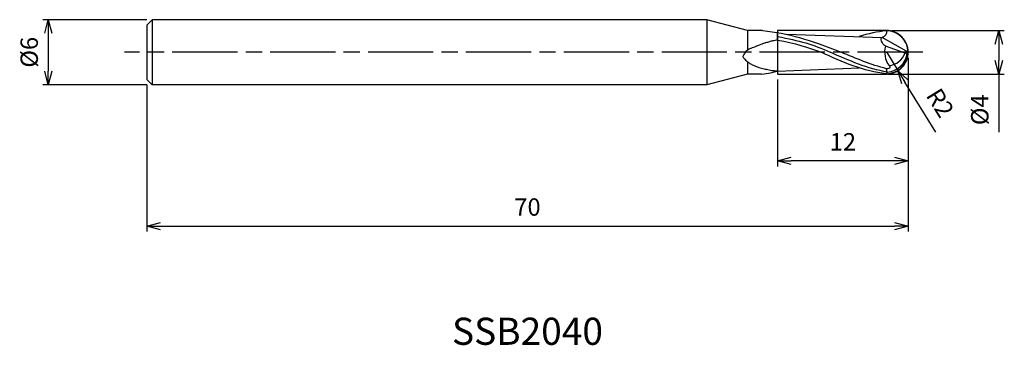
# Model space of a CAD drawing. Extents: x -81.7 to 8.8, y -27 to 3.
import ezdxf
from ezdxf.enums import TextEntityAlignment as Align

# ---------------------------------------------------------------- set-up
doc = ezdxf.new("R2010")
doc.units = 0
for name, pattern in [('AM_ISO08W050', [18, 12, -1.5, 3, -1.5]), ('AM_ISO08W050X2', [9, 6, -0.75, 1.5, -0.75]), ('AM_ISO09W050', [22.5, 12, -1.5, 3, -1.5, 3, -1.5])]:
    doc.linetypes.add(name, pattern=pattern)
doc.layers.get('0').update_dxf_attribs({"linetype": 'CONTINUOUS'})
doc.layers.get('DEFPOINTS').update_dxf_attribs({"linetype": 'CONTINUOUS'})
for name, color, linetype in [('AM_0', 7, 'CONTINUOUS'), ('AM_11', 3, 'AM_ISO09W050'), ('AM_5', 3, 'CONTINUOUS'), ('AM_6', 2, 'CONTINUOUS'), ('AM_7', 4, 'AM_ISO08W050')]:
    doc.layers.add(name, color=color, linetype=linetype)
doc.styles.add('ASAMI', font='simplex.shx', dxfattribs={"bigfont": 'EXTFONT.SHX'})
doc.styles.get("Standard").update_dxf_attribs({"font": 'simplex.shx', "bigfont": 'EXTFONT.SHX'})
doc.dimstyles.new('AM_JIS', dxfattribs={"dimscale": 0.5, "dimtxt": 3.2, "dimasz": 2.5, "dimexe": 1, "dimexo": 1, "dimgap": 1.5, "dimtad": 3, "dimdec": 3, "dimtxsty": 'ASAMI', "dimblk": 'OPEN30', "dimcen": 0, "dimclrd": 256, "dimclre": 256, "dimclrt": 2, "dimazin": 3, "dimtp": 0.1, "dimtm": 0.1, "dimtfac": 0.71, "dimtdec": 3, "dimtmove": 0, "dimatfit": 3, "dimtzin": 0})
doc.dimstyles.new('AM_JIS$4', dxfattribs={"dimscale": 0.5, "dimtxt": 3.2, "dimasz": 2.5, "dimexe": 1, "dimexo": 1, "dimgap": 1.5, "dimtad": 3, "dimtoh": 1, "dimtxsty": 'ASAMI', "dimblk": 'OPEN30', "dimcen": 0, "dimclrd": 256, "dimclre": 256, "dimclrt": 2, "dimazin": 3, "dimtp": 0.1, "dimtm": 0.1, "dimtfac": 0.71, "dimtdec": 3, "dimtofl": 0, "dimtmove": 0, "dimatfit": 3, "dimtzin": 0})

# ---------------------------------------------------------------- blocks, each defined once
blk = doc.blocks.new('_OPEN30')
at = {"color": 0}
for p, q in [((-1, 0.268), (0, 0)), ((0, 0), (-1, -0.268)), ((0, 0), (-1, 0))]:
    blk.add_line(p, q, dxfattribs=at)
blk = doc.blocks.new('*D5')
at = {"layer": 'AM_5'}
for p, q in [((0, -0.5), (0, -16.500001)), ((-70, -3), (-70, -16.500001)), ((-68.75, -16.000001), (-1.25, -16.000001))]:
    blk.add_line(p, q, dxfattribs=at)
at = {"layer": 'DEFPOINTS', "color": 0}
for p in [(0, 0), (-70, -2.5), (0, -16.000001)]:
    blk.add_point(p, dxfattribs=at)
at = {"layer": 'AM_5', "xscale": 1.25, "yscale": 1.25, "zscale": 1.25, "rotation": 180}
blk.add_blockref('_OPEN30', (-70, -16.000001), dxfattribs=at)
at = {"layer": 'AM_5', "xscale": 1.25, "yscale": 1.25, "zscale": 1.25}
blk.add_blockref('_OPEN30', (0, -16.000001), dxfattribs=at)
at = {"layer": 'AM_5', "color": 2, "insert": (-35, -14.450001), "char_height": 1.6, "attachment_point": 5, "style": 'ASAMI'}
blk.add_mtext('70', dxfattribs=at)
blk = doc.blocks.new('*D6')
at = {"layer": 'AM_5'}
for p, q in [((0, -0.5), (0, -10.500001)), ((-12, -2.5), (-12, -10.500001)), ((-1.25, -10.000001), (-10.75, -10.000001))]:
    blk.add_line(p, q, dxfattribs=at)
at = {"layer": 'DEFPOINTS', "color": 0}
for p in [(0, 0), (-12, -2), (-12, -10.000001)]:
    blk.add_point(p, dxfattribs=at)
at = {"layer": 'AM_5', "xscale": 1.25, "yscale": 1.25, "zscale": 1.25, "rotation": 180}
blk.add_blockref('_OPEN30', (-12, -10.000001), dxfattribs=at)
at = {"layer": 'AM_5', "xscale": 1.25, "yscale": 1.25, "zscale": 1.25}
blk.add_blockref('_OPEN30', (0, -10.000001), dxfattribs=at)
at = {"layer": 'AM_5', "color": 2, "insert": (-6, -8.450001), "char_height": 1.6, "attachment_point": 5, "style": 'ASAMI'}
blk.add_mtext('12', dxfattribs=at)
blk = doc.blocks.new('*D7')
at = {"layer": 'AM_5'}
for p, q in [((-70, 3), (-79.556, 3)), ((-79.056, 1.75), (-79.056, -1.75)), ((-70, -3), (-79.556, -3))]:
    blk.add_line(p, q, dxfattribs=at)
at = {"layer": 'DEFPOINTS', "color": 0}
for p in [(-69.5, 3), (-79.056, -3), (-69.5, -3)]:
    blk.add_point(p, dxfattribs=at)
at = {"layer": 'AM_5', "xscale": 1.25, "yscale": 1.25, "zscale": 1.25}
for p, rotation in [((-79.056, 3), 90), ((-79.056, -3), 270)]:
    blk.add_blockref('_OPEN30', p, dxfattribs=dict(at, rotation=rotation))
at = {"layer": 'AM_5', "color": 2, "insert": (-80.606, 0), "char_height": 1.6, "attachment_point": 5, "rotation": 90, "style": 'ASAMI'}
blk.add_mtext('%%c6', dxfattribs=at)
blk = doc.blocks.new('*D8')
at = {"layer": 'AM_5'}
for p, q in [((-1.5, 2), (8.842, 2)), ((8.342, 0.75), (8.342, -0.75)), ((-1.9, -2), (8.842, -2)), ((8.342, -2), (8.342, -7.34))]:
    blk.add_line(p, q, dxfattribs=at)
at = {"layer": 'DEFPOINTS', "color": 0}
for p in [(-2, 2), (-2.4, -2), (8.342, -2)]:
    blk.add_point(p, dxfattribs=at)
at = {"layer": 'AM_5', "xscale": 1.25, "yscale": 1.25, "zscale": 1.25}
for p, rotation in [((8.342, 2), 90), ((8.342, -2), 270)]:
    blk.add_blockref('_OPEN30', p, dxfattribs=dict(at, rotation=rotation))
at = {"layer": 'AM_5', "color": 2, "insert": (6.792, -5.295), "char_height": 1.6, "attachment_point": 5, "rotation": 90, "style": 'ASAMI'}
blk.add_mtext('%%c4', dxfattribs=at)
blk = doc.blocks.new('*D9')
at = {"layer": 'AM_5'}
for p, q in [((-2, 0.03), (-0.951, -1.672)), ((2.547, -7.348), (-0.295, -2.736))]:
    blk.add_line(p, q, dxfattribs=at)
at = {"layer": 'DEFPOINTS', "color": 0}
for p in [(-2, 0.03), (-0.951, -1.672)]:
    blk.add_point(p, dxfattribs=at)
at = {"layer": 'AM_5', "xscale": 1.25, "yscale": 1.25, "zscale": 1.25, "rotation": 121.6429048653519}
blk.add_blockref('_OPEN30', (-0.951, -1.672), dxfattribs=at)
at = {"layer": 'AM_5', "color": 2, "insert": (2.773, -4.761), "char_height": 1.6, "attachment_point": 5, "rotation": 301.6429, "style": 'ASAMI'}
blk.add_mtext('R2', dxfattribs=at)

msp = doc.modelspace()

# ---------------------------------------------------------------- linework, layer by layer
at = {"layer": 'AM_0'}
for p, q in [((-69.5, 3), (-70, 2.5)), ((-69.5, 3), (-69.5, -3)), ((-18.5, 3), (-69.5, 3)), ((-18.5, 3), (-18.5, -3)), ((-14.7679, 2), (-18.5, 3)), ((-70, 2.5), (-70, -2.5)), ((-13.3836, 2), (-14.7679, 2)), ((-14.7679, 2), (-14.7679, 0.1968)), ((-12, 1.1183), (-12, 1.8147)), ((-11.1961, 1.6573), (-2.3742, 1.3708)), ((0, 0), (-2.3742, 1.3708)), ((-0.28, -0.0705), (-2.0911, 0.5555)), ((0, 0), (-0.092, -0.0705)), ((-14.7679, -0.8766), (-14.7679, -2)), ((-0.092, -0.0705), (-0.28, -0.0705)), ((-12, -1.724), (-4.4925, -1.4436)), ((-1.9139, -1.8169), (-2, -1.5101)), ((-70, -2.5), (-69.5, -3)), ((-14.7679, -2), (-18.5, -3)), ((-13.474, -2), (-14.7679, -2)), ((-2, -1.9696), (-1.9139, -1.8169)), ((-18.5, -3), (-69.5, -3))]:
    msp.add_line(p, q, dxfattribs=at)
msp.add_lwpolyline([(-12, 1.1183, 0.013319), (-12.4549, 1.0397, 0.0206055), (-12.7449, 0.9692, 0.0010256), (-13.1293, 0.8578, 0.0055579), (-13.2, 0.8363, 0.0144265), (-13.5536, 0.7131, 0.0064806), (-14.3285, 0.4063, 0.0155506), (-14.6267, 0.2728, 0.0256793), (-14.8, 0.1773, 0.0887915), (-14.955, 0.038, 0.0497717), (-15.1522, -0.2748, 0.0192206), (-15.1973, -0.3747, 0.1191256), (-15.2, -0.3925, 0.1030807), (-15.1919, -0.4194, 0.0306967), (-15.1421, -0.4986, 0.0325479), (-15.0272, -0.6387, 0.0250904), (-14.8582, -0.8021, 0.0351391), (-14.6297, -0.9752, 0.0294022), (-14.3323, -1.145, 0.02905), (-13.8509, -1.3499, 0.0289251), (-13.3468, -1.4983, 0.0065284), (-13.1478, -1.5418, 0.0025851), (-12.6434, -1.6426, 0.0165377), (-12.4164, -1.6789, 0.0090747), (-12, -1.724)], format="xyb", dxfattribs=at)
for centre, radius, start, end in [((-2, -0.0304), 2, 0.870485, 90), ((-0.0821, 0.0187), 2.0795, 165.040742, 216.460012), ((-2, 0.0304), 2, 270, 359.129515), ((-2.0547, 0.1535), 1.9755, 274.088326, 353.488785), ((-1.9356, 0.5373), 1.7637, 275.892471, 339.841684)]:
    msp.add_arc(centre, radius, start, end, dxfattribs=at)
for points in [[(-13.3836, 2), (-11.0146, 1.77), (-9.0693, 1.1598), (-6.1606, 0)], [(-2, 1.9696), (-2.846, 1.8984), (-3.6745, 1.7067), (-4.4925, 1.4436)], [(-2, 1.9696), (-1.9007, 1.7562), (-2.1405, 1.3989), (-2.3742, 1.3708)], [(-12, 1.4586), (-10.0255, 1.0618), (-8.7128, 0.729), (-7.1582, 0)], [(-12, 1.1183), (-10.5028, 0.8462), (-9.1002, 0.4553), (-8.0065, 0)], [(-2.0911, 0.5555), (-2.3439, 0.6928), (-2.6615, 1.3567), (-2.3742, 1.3708)], [(-2, -1.9696), (-4.0724, -1.7952), (-6.0394, -0.8976), (-8.0065, 0)], [(-1.9139, -1.8169), (-3.7065, -1.5259), (-5.4324, -0.763), (-7.1582, 0)], [(-2, -1.5101), (-3.4073, -1.1581), (-4.7839, -0.5791), (-6.1606, 0)], [(-13.474, -2), (-12.8488, -1.9377), (-12.4317, -1.8464), (-12, -1.724)]]:
    msp.add_open_spline(points, degree=3, dxfattribs=at)
msp.add_open_spline([(-1.7546, -1.217), (-1.7195, -1.2654), (-1.5683, -1.4384), (-1.8937, -1.5618), (-2, -1.5101)], degree=3, knots=[0, 0, 0, 0, 0.17920527, 0.53386495, 0.53386495, 0.53386495, 0.53386495], dxfattribs=at)
at = {"layer": 'AM_11'}
for p, q in [((-2, 2), (-12, 2)), ((-12, 2), (-12, -2)), ((-12, -2), (-2, -2))]:
    msp.add_line(p, q, dxfattribs=at)
msp.add_arc((-2, 0), 2, 270, 90, dxfattribs=at)
at = {"layer": 'AM_7', "linetype": 'AM_ISO08W050X2'}
msp.add_line((1.3416, 0), (-72.0562, 0), dxfattribs=at)

# ---------------------------------------------------------------- texts
at = {"layer": 'AM_6'}
msp.add_text('SSB2040', height=2.5, dxfattribs=at).set_placement((-35, -26), align=Align.MIDDLE)

# ---------------------------------------------------------------- dimensions: what is measured, and where the dimension line sits
at = {"layer": 'AM_5'}
for base, p1, p2, angle, picture, middle in [((-79.0562, -3), (-69.5, 3), (-69.5, -3), 270, '*D7', (-80.6062, 0)), ((8.3416, -2), (-2, 2), (-2.4, -2), 90, '*D8', (6.7916, -5.2952))]:
    dim = msp.add_linear_dim(base=base, p1=p1, p2=p2, angle=angle, text='%%c<>', dimstyle='AM_JIS', dxfattribs=at)
    dim.commit()
    dim.dimension.update_dxf_attribs({"geometry": picture, "text_midpoint": middle})
dim = msp.add_radius_dim(center=(-2, 0.0304), mpoint=(-0.9508, -1.6723), dimstyle='AM_JIS$4', override={"dimtoh": 0, "dimdec": 3, "dimtofl": 1, "dimatfit": 3}, dxfattribs=at)
dim.commit()
dim.dimension.update_dxf_attribs({"geometry": '*D9', "text_midpoint": (2.7733, -4.7611)})
for base, p1, p2, picture, middle in [((0, -16), (-70, -2.5), (0, 0), '*D5', (-35, -14.45)), ((-12, -10), (0, 0), (-12, -2), '*D6', (-6, -8.45))]:
    dim = msp.add_linear_dim(base=base, p1=p1, p2=p2, angle=0, dimstyle='AM_JIS', dxfattribs=at)
    dim.commit()
    dim.dimension.update_dxf_attribs({"geometry": picture, "text_midpoint": middle})

doc.saveas('drawing.dxf')
